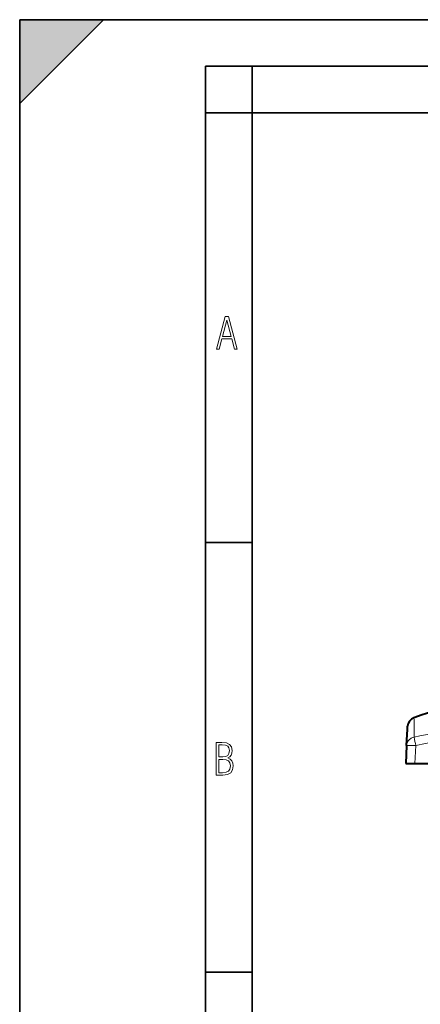
# Model space of a CAD drawing. Extents: x 0 to 420, y 0 to 297.
# Drawn here: x 0 to 43, y 191 to 297 of the extents above; entities that cross this region are included whole.
import ezdxf

# ---------------------------------------------------------------- set-up
doc = ezdxf.new("R2010")
doc.units = 0

msp = doc.modelspace()

# ---------------------------------------------------------------- linework, layer by layer
at = {"color": 7, "lineweight": 35}
for p, q in [((0, 0), (0, 297)), ((0, 297), (420, 297)), ((0, 288), (9, 297)), ((0, 0), (0, 297)), ((0, 297), (420, 297)), ((0, 288), (0, 297)), ((0, 297), (9, 297)), ((20.000401, 4.99976), (20.000401, 292)), ((20.000401, 292), (415, 292)), ((25.000401, 287), (25.000401, 292)), ((20.000401, 287), (25.000401, 287)), ((25.000401, 9.99976), (25.000401, 287)), ((25.000401, 287), (410, 287)), ((20.000401, 240.832993), (25.000401, 240.832993)), ((20.000401, 194.667007), (25.000401, 194.667007))]:
    msp.add_line(p, q, dxfattribs=at)
at = {"color": 7, "lineweight": 18}
for p, q in [((42.393852, 221.96022), (42.393272, 221.957932)), ((42.395958, 221.985474), (42.393982, 221.960632)), ((42.517841, 217.069244), (42.619492, 219.008835))]:
    msp.add_line(p, q, dxfattribs=at)
at = {"color": 7, "lineweight": 40}
for p, q in [((41.620861, 219.008835), (41.713551, 220.777481)), ((41.713551, 220.777481), (41.727951, 221.052277)), ((41.727951, 221.052277), (41.728802, 221.068436)), ((41.728817, 221.068741), (41.730156, 221.094315)), ((41.620861, 219.008835), (41.519211, 217.069244)), ((41.519211, 217.069244), (42.517841, 217.069244)), ((42.517841, 217.069244), (60.000462, 217.069244))]:
    msp.add_line(p, q, dxfattribs=at)
at = {"color": 7, "lineweight": 18}
for points in [[(21.175169, 261.603729), (21.447651, 261.603729), (21.748322, 262.703064), (22.80537, 262.703064), (23.101343, 261.603729), (23.397316, 261.603729), (22.462416, 265.103729), (22.119463, 265.103729)], [(21.800001, 262.970856), (22.274498, 264.718506), (22.744295, 262.970856)], [(21.128859, 215.831726), (21.866442, 215.831726), (22.350334, 215.888107), (22.697987, 216.076019), (22.9, 216.386093), (22.970469, 216.841797), (22.932884, 217.123672), (22.829529, 217.353867), (22.651007, 217.532394), (22.402012, 217.67334), (22.604027, 217.795486), (22.744965, 217.969315), (22.829529, 218.194809), (22.857718, 218.472), (22.787247, 218.871323), (22.585234, 219.139114), (22.237583, 219.284744), (21.748993, 219.331726), (21.128859, 219.331726)], [(21.420134, 217.786087), (21.420134, 219.073334), (21.795973, 219.073334), (22.138926, 219.040451), (22.378523, 218.941788), (22.514765, 218.753876), (22.561745, 218.462601), (22.514765, 218.152527), (22.387918, 217.945816), (22.162415, 217.823669), (21.838255, 217.786087)], [(21.420134, 216.094818), (21.420134, 217.527695), (21.852348, 217.527695), (22.209394, 217.485413), (22.463087, 217.358566), (22.613422, 217.147156), (22.6651, 216.841797), (22.613422, 216.489441), (22.458389, 216.259247), (22.199999, 216.132401), (21.828857, 216.094818)]]:
    msp.add_lwpolyline(points, close=True, dxfattribs=at)
for points in [[(42.398823, 221.948257), (42.399685, 221.947205), (42.401459, 221.942886), (42.407047, 221.912277), (42.415382, 221.818024), (42.422344, 221.668106)], [(42.422344, 221.668106), (42.426769, 221.472214), (42.428814, 221.231323), (42.4286, 220.950211), (42.426254, 220.63353), (42.415665, 219.91153)], [(42.415668, 219.91153), (43.038818, 220.042969), (43.662247, 220.17215), (44.19313, 220.280136), (44.724312, 220.386139), (45.495087, 220.536011), (46.26664, 220.680893), (47.039047, 220.820297), (47.81237, 220.953735), (48.586655, 221.080704), (49.36195, 221.200714), (50.060616, 221.302368), (50.760166, 221.397629), (51.460648, 221.486145), (52.162094, 221.567581), (52.864563, 221.641571)], [(53.033119, 220.755783), (52.404102, 220.686981), (51.775597, 220.612549), (51.147594, 220.532684), (50.520088, 220.447601), (50.103893, 220.388367), (49.687927, 220.326981), (49.268471, 220.262939), (48.849251, 220.196854), (48.067364, 220.068222), (47.286366, 219.93309), (46.506279, 219.79187), (45.727131, 219.644989), (45.221554, 219.546738), (44.716366, 219.446381), (44.184925, 219.338562), (43.653889, 219.228653), (42.619492, 219.008835)]]:
    msp.add_lwpolyline(points, dxfattribs=at)
at = {"color": 7, "lineweight": 40}
for centre, radius, start, end in [((62.968384, 163.713196), 61.795394, 95.285305, 109.444308), ((42.728928, 221.042404), 1.000124, 109.44648, 176.996662)]:
    msp.add_arc(centre, radius, start, end, dxfattribs=at)
at = {"color": 7, "lineweight": 18}
for centre, radius, start, end in [((42.726784, 221.00354), 1.000015, 109.144825, 176.999421), ((42.395561, 221.952881), 0.005227, 115.636346, 305.179976), ((42.572777, 218.958679), 0.953241, 155.719598, 176.984586), ((42.583611, 218.953964), 0.96507, 144.209281, 155.728395), ((42.593857, 218.946823), 0.977562, 134.858137, 144.220851), ((42.60614, 218.933502), 0.995682, 115.211371, 134.818522), ((42.614868, 218.916214), 1.015052, 101.317503, 115.241533), ((8.163345, 211.749451), 35.211983, 11.897343, 13.403209)]:
    msp.add_arc(centre, radius, start, end, dxfattribs=at)
msp.add_ellipse((42.619492, 218.956497), major_axis=(0.998631, -0.052338), ratio=0.052264, start_param=1.5735353823, end_param=3.1415926536, dxfattribs=at)
at = {"color": 7, "lineweight": 5}
msp.add_solid([(0, 297), (0, 288), (9, 297)], dxfattribs=at)

doc.saveas('drawing.dxf')
